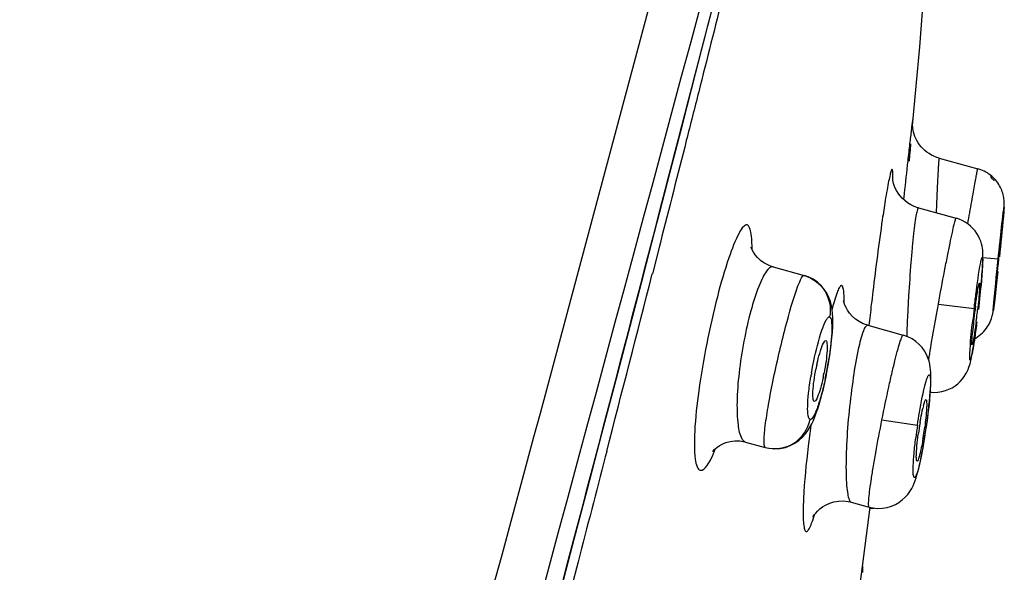
# Model space of a CAD drawing. Units: millimetres. Extents: x 9031 to 10387, y -301 to 1173.
# Drawn here: x 10227 to 10246, y 1139 to 1150 of the extents above; entities that cross this region are included whole.
import ezdxf

# ---------------------------------------------------------------- set-up
doc = ezdxf.new("R2010")
doc.units = ezdxf.units.MM
doc.header["$LTSCALE"] = 19.36
doc.layers.get('0').update_dxf_attribs({"linetype": 'CONTINUOUS'})
doc.layers.add('06___PRT_ALL_SURFS', color=7, linetype='CONTINUOUS')
doc.layers.add('_SURFACE', color=7, linetype='CONTINUOUS')

msp = doc.modelspace()

# ---------------------------------------------------------------- linework, layer by layer
at = {"color": 0, "linetype": 'Continuous'}
for p, q in [((10239.853, 1149.844), (10240.085, 1150.749)), ((10243.652, 1146.595), (10243.64, 1146.483)), ((10238.611, 1145.045), (10238.87, 1146.041)), ((10238.932, 1145.648), (10238.915, 1145.579)), ((10245.53, 1145.799), (10245.533, 1145.816)), ((10238.915, 1145.579), (10238.777, 1145.04)), ((10245.427, 1144.846), (10245.433, 1144.911)), ((10237.893, 1141.602), (10237.866, 1141.495)), ((10242.697, 1138.237), (10242.995, 1140.521)), ((10237.34, 1139.466), (10237.205, 1138.944))]:
    msp.add_line(p, q, dxfattribs=at)
for points in [[(10243.815, 1147.915), (10243.957, 1149.443), (10244.041, 1150.555)], [(10238.87, 1146.041), (10239.123, 1147.018), (10239.372, 1147.978), (10239.615, 1148.92), (10239.853, 1149.844)], [(10235.021, 1131.443), (10235.36, 1132.713), (10235.691, 1133.956), (10236.014, 1135.171), (10236.329, 1136.359), (10236.637, 1137.523), (10236.938, 1138.663), (10237.232, 1139.779), (10237.52, 1140.874), (10237.801, 1141.947), (10238.076, 1142.998), (10238.346, 1144.031), (10238.611, 1145.045)]]:
    msp.add_lwpolyline(points, dxfattribs=at)
for centre, radius, start, end in [((10345.343, 1136.127), 102.227, 173.57604, 173.76525), ((10169.766, 1154.017), 74.298, 354.75345, 355.01731), ((10496.124, 1119.6), 253.911, 173.75306, 173.89682), ((8000.68, 1728.672), 2312.776, 345.016989, 345.412197), ((10311.41, 1138.228), 66.314, 173.63498, 174.21655), ((8673.689, 1545.457), 1615.498, 345.523196, 345.649095), ((10305.569, 1137.202), 62.972, 173.16203, 173.39291), ((10300.581, 1137.775), 57.951, 173.38824, 173.7941), ((10259.42, 1142.552), 14.509, 172.6294, 173.5623), ((10231.276, 1145.886), 13.883, 352.9847, 353.6402), ((10256.431, 1142.877), 11.502, 173.5025, 174.6141), ((10231.8, 1145.821), 13.355, 352.652, 352.9869), ((10252.913, 1143.211), 7.968, 174.6288, 175.098), ((10246.062, 1142.388), 4.197, 167.7, 168.7564), ((10238.005, 1143.912), 4.171, 347.9453, 349.0051), ((10246.015, 1141.971), 2.055, 165.4498, 166.9576), ((10250.747, 1141.023), 6.882, 170.4532, 172.3968), ((10237.153, 1142.989), 6.957, 351.128, 352.4317), ((10237.621, 1142.916), 6.483, 350.4459, 351.1283), ((10243.536, 1139.277), 0.693, 172.3911, 181.4596)]:
    msp.add_arc(centre, radius, start, end, dxfattribs=at)
for points, knots in [([(10228.883, 1171.819), (10227.591, 1169.795), (10225.044, 1165.724), (10220.271, 1157.389), (10214.885, 1146.652), (10209.205, 1133.402), (10205.74, 1124.436), (10204.074, 1119.923)], [0, 0, 0, 0, 0.124963, 0.249921, 0.499765, 0.749633, 1, 1, 1, 1]), ([(10238.899, 1146.168), (10239.588, 1148.82), (10240.589, 1152.728), (10241.852, 1157.647), (10242.678, 1160.819), (10243.372, 1163.102), (10243.941, 1164.584), (10244.234, 1165.329), (10244.42, 1165.784), (10244.508, 1166.055), (10244.557, 1166.184), (10244.557, 1166.228)], [0, 0, 0, 0, 0.394002, 0.580314, 0.730416, 0.8654, 0.923196, 0.95868, 0.980617, 0.99368, 1, 1, 1, 1]), ([(10244.57, 1165.197), (10244.57, 1165.159), (10244.52, 1165.047), (10244.432, 1164.817), (10244.249, 1164.434), (10243.969, 1163.826), (10243.655, 1163.11), (10243.295, 1162.227), (10242.862, 1160.974), (10242.418, 1159.429), (10241.964, 1157.668), (10241.38, 1155.362), (10240.614, 1152.306), (10239.992, 1149.825), (10239.674, 1148.568)], [0, 0, 0, 0, 0.006555, 0.020323, 0.043173, 0.079389, 0.136194, 0.17822, 0.244047, 0.364984, 0.4559, 0.558138, 0.775957, 1, 1, 1, 1]), ([(10243.814, 1147.956), (10243.816, 1147.979), (10243.821, 1148.056), (10243.797, 1147.919), (10243.787, 1147.804), (10243.768, 1147.65), (10243.758, 1147.564)], [0, 0, 0, 0, 0.126196, 0.213884, 0.509949, 1, 1, 1, 1]), ([(10243.434, 1146.858), (10243.434, 1146.898), (10243.431, 1146.964), (10243.437, 1147.025), (10243.416, 1147.081), (10243.39, 1147.015), (10243.376, 1146.954), (10243.347, 1146.822), (10243.318, 1146.658), (10243.296, 1146.531), (10243.285, 1146.461)], [0, 0, 0, 0, 0.140528, 0.224931, 0.254132, 0.292987, 0.388364, 0.540252, 0.745511, 1, 1, 1, 1]), ([(10243.285, 1146.461), (10243.265, 1146.338), (10243.177, 1145.752), (10243.101, 1145.164), (10243.045, 1144.699)], [0, 0, 0, 0, 0.20993, 1, 1, 1, 1]), ([(10240.613, 1145.989), (10240.589, 1145.994), (10240.518, 1145.947), (10240.398, 1145.735), (10240.22, 1145.274), (10240.017, 1144.555), (10239.821, 1143.693), (10239.672, 1142.822), (10239.591, 1142.078), (10239.585, 1141.575), (10239.628, 1141.324), (10239.676, 1141.244), (10239.704, 1141.236)], [0, 0, 0, 0, 0.014933, 0.043883, 0.150389, 0.309389, 0.496795, 0.683617, 0.842215, 0.950877, 0.982479, 1, 1, 1, 1]), ([(10240.708, 1145.511), (10240.708, 1145.625), (10240.703, 1145.775), (10240.666, 1145.935), (10240.632, 1145.983), (10240.613, 1145.989)], [0, 0, 0, 0, 0.683726, 0.883137, 1, 1, 1, 1]), ([(10245.504, 1145.58), (10245.507, 1145.605), (10245.515, 1145.678), (10245.524, 1145.751), (10245.53, 1145.799)], [0, 0, 0, 0, 0.3343, 1, 1, 1, 1]), ([(10245.533, 1145.816), (10245.533, 1145.817), (10245.534, 1145.819), (10245.534, 1145.822), (10245.534, 1145.822)], [0, 0, 0, 0, 0.752551, 1, 1, 1, 1]), ([(10242.492, 1144.473), (10242.492, 1144.526), (10242.49, 1144.615), (10242.482, 1144.716), (10242.469, 1144.774), (10242.46, 1144.799), (10242.446, 1144.816), (10242.426, 1144.814), (10242.41, 1144.796), (10242.382, 1144.754), (10242.323, 1144.608), (10242.284, 1144.468), (10242.255, 1144.358)], [0, 0, 0, 0, 0.183238, 0.312952, 0.357422, 0.38872, 0.409039, 0.426142, 0.451071, 0.488509, 0.604655, 1, 1, 1, 1]), ([(10245.031, 1144.413), (10245.036, 1144.45), (10245.052, 1144.572), (10245.07, 1144.693), (10245.085, 1144.778)], [0, 0, 0, 0, 0.298589, 1, 1, 1, 1]), ([(10245.113, 1144.823), (10245.112, 1144.797), (10245.104, 1144.638), (10245.088, 1144.481), (10245.073, 1144.348)], [0, 0, 0, 0, 0.161274, 1, 1, 1, 1]), ([(10245.093, 1144.813), (10245.095, 1144.826), (10245.1, 1144.837), (10245.104, 1144.865), (10245.109, 1144.864)], [0, 0, 0, 0, 0.742213, 1, 1, 1, 1]), ([(10245.109, 1144.864), (10245.112, 1144.862), (10245.111, 1144.844), (10245.113, 1144.833), (10245.113, 1144.823)], [0, 0, 0, 0, 0.278701, 1, 1, 1, 1]), ([(10245.407, 1144.618), (10245.402, 1144.619), (10245.41, 1144.637), (10245.408, 1144.654), (10245.413, 1144.695), (10245.417, 1144.758), (10245.423, 1144.814), (10245.427, 1144.846)], [0, 0, 0, 0, 0.067094, 0.149988, 0.264384, 0.580758, 1, 1, 1, 1]), ([(10245.408, 1144.625), (10245.408, 1144.623), (10245.407, 1144.622), (10245.407, 1144.618), (10245.407, 1144.618)], [0, 0, 0, 0, 0.747742, 1, 1, 1, 1]), ([(10245.045, 1144.113), (10245.042, 1144.095), (10245.033, 1144.025), (10245.023, 1143.955), (10245.016, 1143.903)], [0, 0, 0, 0, 0.265996, 1, 1, 1, 1]), ([(10242.031, 1143.548), (10242.047, 1143.6), (10242.073, 1143.668), (10242.106, 1143.735), (10242.129, 1143.751), (10242.136, 1143.749)], [0, 0, 0, 0, 0.709803, 0.904625, 1, 1, 1, 1]), ([(10242.136, 1143.749), (10242.155, 1143.742), (10242.16, 1143.655), (10242.161, 1143.536), (10242.139, 1143.336), (10242.115, 1143.193), (10242.1, 1143.116)], [0, 0, 0, 0, 0.095042, 0.314175, 0.631611, 1, 1, 1, 1]), ([(10244.966, 1143.664), (10244.961, 1143.665), (10244.965, 1143.695), (10244.961, 1143.731), (10244.967, 1143.806), (10244.971, 1143.86), (10244.974, 1143.892)], [0, 0, 0, 0, 0.071775, 0.269073, 0.583805, 1, 1, 1, 1]), ([(10245.016, 1143.903), (10245.013, 1143.884), (10245.003, 1143.82), (10244.992, 1143.757), (10244.983, 1143.713)], [0, 0, 0, 0, 0.30864, 1, 1, 1, 1]), ([(10241.962, 1143.282), (10241.967, 1143.307), (10241.987, 1143.396), (10242.011, 1143.484), (10242.031, 1143.548)], [0, 0, 0, 0, 0.27001, 1, 1, 1, 1]), ([(10244.983, 1143.713), (10244.98, 1143.701), (10244.975, 1143.69), (10244.971, 1143.664), (10244.966, 1143.664)], [0, 0, 0, 0, 0.733535, 1, 1, 1, 1]), ([(10241.912, 1142.572), (10241.893, 1142.575), (10241.882, 1142.665), (10241.884, 1142.78), (10241.906, 1142.984), (10241.93, 1143.128), (10241.946, 1143.207)], [0, 0, 0, 0, 0.090587, 0.308071, 0.62757, 1, 1, 1, 1]), ([(10242.085, 1143.04), (10242.079, 1143.016), (10242.06, 1142.927), (10242.036, 1142.839), (10242.017, 1142.775)], [0, 0, 0, 0, 0.269722, 1, 1, 1, 1]), ([(10242.017, 1142.775), (10242, 1142.723), (10241.976, 1142.654), (10241.941, 1142.589), (10241.92, 1142.57), (10241.912, 1142.572)], [0, 0, 0, 0, 0.700001, 0.89846, 1, 1, 1, 1]), ([(10244.026, 1142.487), (10244.034, 1142.518), (10244.044, 1142.546), (10244.064, 1142.609), (10244.075, 1142.605)], [0, 0, 0, 0, 0.732837, 1, 1, 1, 1]), ([(10244.075, 1142.605), (10244.083, 1142.603), (10244.086, 1142.565), (10244.088, 1142.541), (10244.088, 1142.521)], [0, 0, 0, 0, 0.296452, 1, 1, 1, 1]), ([(10243.96, 1142.165), (10243.964, 1142.19), (10243.98, 1142.28), (10243.998, 1142.37), (10244.013, 1142.434)], [0, 0, 0, 0, 0.275271, 1, 1, 1, 1]), ([(10244.088, 1142.521), (10244.088, 1142.493), (10244.082, 1142.343), (10244.065, 1142.194), (10244.049, 1142.072)], [0, 0, 0, 0, 0.186187, 1, 1, 1, 1]), ([(10241.844, 1142.101), (10241.826, 1141.969), (10241.766, 1141.499), (10241.719, 1141.027), (10241.703, 1140.687)], [0, 0, 0, 0, 0.281388, 1, 1, 1, 1]), ([(10243.894, 1141.646), (10243.896, 1141.668), (10243.904, 1141.764), (10243.915, 1141.86), (10243.925, 1141.934)], [0, 0, 0, 0, 0.227079, 1, 1, 1, 1]), ([(10244.014, 1141.839), (10244.011, 1141.821), (10243.999, 1141.753), (10243.986, 1141.684), (10243.976, 1141.634)], [0, 0, 0, 0, 0.26663, 1, 1, 1, 1]), ([(10239.704, 1141.236), (10239.756, 1141.224), (10239.848, 1141.332), (10239.925, 1141.477), (10239.977, 1141.595), (10240.003, 1141.662)], [0, 0, 0, 0, 0.301855, 0.600024, 1, 1, 1, 1]), ([(10243.901, 1141.41), (10243.895, 1141.411), (10243.889, 1141.44), (10243.886, 1141.481), (10243.888, 1141.558), (10243.891, 1141.614), (10243.894, 1141.646)], [0, 0, 0, 0, 0.08252, 0.280186, 0.590924, 1, 1, 1, 1]), ([(10243.951, 1141.528), (10243.943, 1141.498), (10243.931, 1141.468), (10243.913, 1141.408), (10243.901, 1141.41)], [0, 0, 0, 0, 0.722465, 1, 1, 1, 1]), ([(10243.976, 1141.634), (10243.973, 1141.625), (10243.966, 1141.589), (10243.957, 1141.554), (10243.951, 1141.528)], [0, 0, 0, 0, 0.273931, 1, 1, 1, 1]), ([(10241.703, 1140.687), (10241.699, 1140.609), (10241.694, 1140.469), (10241.696, 1140.285), (10241.706, 1140.165), (10241.721, 1140.097), (10241.733, 1140.067), (10241.75, 1140.048), (10241.774, 1140.051), (10241.793, 1140.072), (10241.827, 1140.123), (10241.869, 1140.227), (10241.899, 1140.32), (10241.915, 1140.376)], [0, 0, 0, 0, 0.228814, 0.409171, 0.537194, 0.581019, 0.611922, 0.632127, 0.649475, 0.674852, 0.712621, 0.829049, 1, 1, 1, 1])]:
    msp.add_open_spline(points, degree=3, knots=knots, dxfattribs=at)
for points in [[(10239.674, 1148.568), (10239.595, 1148.253), (10239.515, 1147.938), (10239.435, 1147.623)], [(10239.435, 1147.623), (10239.268, 1146.964), (10239.1, 1146.306), (10238.932, 1145.648)], [(10245.085, 1144.778), (10245.088, 1144.79), (10245.09, 1144.802), (10245.093, 1144.813)], [(10237.866, 1141.495), (10237.691, 1140.819), (10237.516, 1140.142), (10237.34, 1139.466)]]:
    msp.add_open_spline(points, degree=3, dxfattribs=at)
at = {"layer": '06___PRT_ALL_SURFS', "color": 0, "linetype": 'Continuous'}
msp.add_arc((3621.761, 2929.629), 6852.993, 344.5751075, 344.9502569, dxfattribs=at)
msp.add_open_spline([(10238.813, 1150.589), (10236.207, 1140.807), (10230.881, 1121.233), (10225.499, 1101.674), (10222.792, 1091.878)], degree=3, knots=[0, 0, 0, 0, 0.499008, 1, 1, 1, 1], dxfattribs=at)
at = {"layer": '_SURFACE', "color": 0, "linetype": 'Continuous'}
for p, q in [((10244.328, 1147.285), (10245.076, 1147.079)), ((10243.929, 1146.319), (10243.929, 1146.319)), ((10243.93, 1146.319), (10244.656, 1146.119)), ((10245.577, 1146.197), (10245.582, 1146.256)), ((10245.582, 1146.256), (10245.584, 1146.289)), ((10245.584, 1146.289), (10245.586, 1146.317)), ((10245.559, 1146.006), (10245.568, 1146.097)), ((10245.568, 1146.097), (10245.577, 1146.197)), ((10245.537, 1145.784), (10245.559, 1146.006)), ((10245.472, 1145.331), (10245.485, 1145.453)), ((10245.177, 1145.362), (10245.472, 1145.331)), ((10245.446, 1145.079), (10245.472, 1145.331)), ((10241.116, 1145.176), (10241.713, 1145.011)), ((10241.713, 1145.011), (10241.725, 1145.008)), ((10245.152, 1144.965), (10245.157, 1145.024)), ((10245.414, 1144.626), (10245.437, 1144.828)), ((10245.398, 1144.493), (10245.414, 1144.626)), ((10244.314, 1144.457), (10245.006, 1144.374)), ((10245.384, 1144.378), (10245.39, 1144.43)), ((10245.39, 1144.43), (10245.398, 1144.493)), ((10242.948, 1144.046), (10242.948, 1144.046)), ((10242.949, 1144.046), (10243.633, 1143.857)), ((10242.253, 1143.804), (10242.262, 1143.914)), ((10243.633, 1143.857), (10243.633, 1143.857)), ((10242.139, 1143.05), (10242.163, 1143.175)), ((10242.163, 1143.175), (10242.186, 1143.303)), ((10242.113, 1142.929), (10242.139, 1143.05)), ((10244.142, 1142.576), (10244.15, 1142.664)), ((10244.15, 1142.664), (10244.156, 1142.747)), ((10244.156, 1142.748), (10244.183, 1142.748)), ((10244.157, 1142.751), (10244.229, 1142.746)), ((10243.222, 1142.214), (10243.909, 1142.113)), ((10244.096, 1142.179), (10244.109, 1142.283)), ((10244.066, 1141.972), (10244.08, 1142.067)), ((10244.08, 1142.067), (10244.078, 1142.068)), ((10244.08, 1142.067), (10244.096, 1142.179)), ((10244.05, 1141.869), (10244.066, 1141.972)), ((10240.581, 1141.784), (10240.964, 1141.679)), ((10242.627, 1140.619), (10242.973, 1140.524)), ((10242.974, 1140.524), (10242.973, 1140.524)), ((10242.992, 1140.5), (10243.015, 1140.499)), ((10243.015, 1140.499), (10243.073, 1140.505)), ((10241.895, 1140.352), (10241.89, 1140.338))]:
    msp.add_line(p, q, dxfattribs=at)
for points in [[(10244.327, 1147.285), (10244.281, 1147.299), (10244.229, 1147.32), (10244.181, 1147.344), (10244.135, 1147.371), (10244.092, 1147.401), (10244.052, 1147.433), (10244.015, 1147.468), (10243.981, 1147.504), (10243.951, 1147.543), (10243.924, 1147.582), (10243.899, 1147.623), (10243.878, 1147.665), (10243.861, 1147.706), (10243.846, 1147.747), (10243.835, 1147.788), (10243.826, 1147.825), (10243.821, 1147.86), (10243.817, 1147.891), (10243.815, 1147.917), (10243.814, 1147.936), (10243.814, 1147.948), (10243.814, 1147.957), (10243.814, 1147.961), (10243.814, 1147.961)], [(10245.586, 1146.317), (10245.587, 1146.329), (10245.588, 1146.342), (10245.589, 1146.354), (10245.589, 1146.367), (10245.59, 1146.381), (10245.59, 1146.399), (10245.59, 1146.42), (10245.589, 1146.442), (10245.587, 1146.467), (10245.584, 1146.494), (10245.58, 1146.521), (10245.575, 1146.549), (10245.568, 1146.576), (10245.56, 1146.604), (10245.551, 1146.633), (10245.541, 1146.661), (10245.529, 1146.69), (10245.515, 1146.718), (10245.5, 1146.747), (10245.483, 1146.776), (10245.464, 1146.804), (10245.444, 1146.831), (10245.423, 1146.858), (10245.399, 1146.884), (10245.375, 1146.908), (10245.349, 1146.932), (10245.322, 1146.955), (10245.293, 1146.976), (10245.263, 1146.996), (10245.232, 1147.014), (10245.201, 1147.031), (10245.168, 1147.046), (10245.134, 1147.06), (10245.099, 1147.072), (10245.075, 1147.079)], [(10243.929, 1146.319), (10243.918, 1146.322), (10243.846, 1146.348), (10243.779, 1146.38), (10243.718, 1146.418), (10243.662, 1146.461), (10243.612, 1146.508), (10243.569, 1146.557), (10243.533, 1146.607), (10243.503, 1146.657), (10243.479, 1146.705), (10243.461, 1146.751), (10243.448, 1146.793), (10243.439, 1146.827), (10243.434, 1146.855), (10243.431, 1146.876), (10243.43, 1146.887), (10243.429, 1146.89)], [(10245.396, 1146.845), (10245.391, 1146.851), (10245.36, 1146.886), (10245.327, 1146.919), (10245.321, 1146.924)], [(10245.157, 1145.024), (10245.161, 1145.079), (10245.165, 1145.13), (10245.168, 1145.177), (10245.171, 1145.221), (10245.173, 1145.261), (10245.175, 1145.299), (10245.176, 1145.334), (10245.177, 1145.367), (10245.177, 1145.399), (10245.176, 1145.431), (10245.174, 1145.463), (10245.172, 1145.498), (10245.167, 1145.538), (10245.159, 1145.58), (10245.148, 1145.626), (10245.133, 1145.674), (10245.113, 1145.724), (10245.088, 1145.775), (10245.058, 1145.825), (10245.023, 1145.874), (10244.983, 1145.921), (10244.938, 1145.965), (10244.888, 1146.006), (10244.834, 1146.043), (10244.775, 1146.074), (10244.713, 1146.101), (10244.656, 1146.119)], [(10241.116, 1145.176), (10241.098, 1145.181), (10241.013, 1145.214), (10240.937, 1145.255), (10240.871, 1145.303), (10240.814, 1145.356), (10240.768, 1145.41), (10240.733, 1145.462), (10240.709, 1145.508), (10240.693, 1145.546), (10240.687, 1145.562)], [(10242.262, 1143.914), (10242.268, 1144.015), (10242.27, 1144.107), (10242.269, 1144.192), (10242.265, 1144.272), (10242.257, 1144.35), (10242.243, 1144.427), (10242.223, 1144.504), (10242.194, 1144.584), (10242.154, 1144.665), (10242.104, 1144.742), (10242.043, 1144.814), (10241.972, 1144.879), (10241.889, 1144.937), (10241.794, 1144.984), (10241.725, 1145.008)], [(10245.141, 1144.838), (10245.147, 1144.904), (10245.152, 1144.965)], [(10245.111, 1144.548), (10245.119, 1144.625), (10245.127, 1144.699), (10245.134, 1144.77), (10245.141, 1144.838)], [(10242.948, 1144.046), (10242.861, 1144.076), (10242.78, 1144.118), (10242.708, 1144.167), (10242.646, 1144.222), (10242.595, 1144.28), (10242.555, 1144.337), (10242.526, 1144.389), (10242.505, 1144.436), (10242.491, 1144.474), (10242.484, 1144.501), (10242.48, 1144.517), (10242.48, 1144.518)], [(10245.286, 1144.05), (10245.303, 1144.082), (10245.318, 1144.113), (10245.331, 1144.144), (10245.341, 1144.174), (10245.35, 1144.202), (10245.358, 1144.228), (10245.363, 1144.25), (10245.367, 1144.269), (10245.37, 1144.284), (10245.372, 1144.298), (10245.374, 1144.311), (10245.376, 1144.323), (10245.378, 1144.336), (10245.38, 1144.349), (10245.384, 1144.378)], [(10245.168, 1143.898), (10245.196, 1143.927), (10245.221, 1143.957), (10245.245, 1143.987), (10245.266, 1144.019), (10245.286, 1144.05)], [(10242.186, 1143.303), (10242.207, 1143.433), (10242.226, 1143.563), (10242.241, 1143.687), (10242.253, 1143.804)], [(10244.156, 1142.747), (10244.162, 1142.824), (10244.165, 1142.894), (10244.168, 1142.96), (10244.169, 1143.019), (10244.169, 1143.075), (10244.167, 1143.128), (10244.163, 1143.181), (10244.157, 1143.234), (10244.148, 1143.29), (10244.134, 1143.351), (10244.112, 1143.416), (10244.084, 1143.482), (10244.047, 1143.548), (10244.001, 1143.614), (10243.945, 1143.676), (10243.88, 1143.733), (10243.806, 1143.783), (10243.725, 1143.825), (10243.633, 1143.857)], [(10244.229, 1142.746), (10244.305, 1142.75), (10244.378, 1142.761), (10244.449, 1142.78), (10244.516, 1142.805), (10244.579, 1142.837), (10244.637, 1142.873), (10244.69, 1142.914), (10244.738, 1142.959), (10244.78, 1143.006), (10244.816, 1143.054), (10244.847, 1143.103), (10244.871, 1143.149), (10244.89, 1143.192), (10244.905, 1143.232), (10244.917, 1143.268), (10244.926, 1143.3), (10244.934, 1143.33), (10244.941, 1143.36), (10244.948, 1143.391), (10244.955, 1143.424), (10244.961, 1143.459), (10244.968, 1143.497), (10244.976, 1143.538), (10244.983, 1143.582), (10244.991, 1143.63), (10244.999, 1143.682), (10245.008, 1143.736), (10245.016, 1143.794), (10245.025, 1143.855), (10245.034, 1143.918)], [(10245.015, 1143.786), (10245.036, 1143.797), (10245.072, 1143.82), (10245.106, 1143.845), (10245.138, 1143.871), (10245.168, 1143.898)], [(10242.033, 1142.608), (10242.06, 1142.708), (10242.087, 1142.815), (10242.113, 1142.929)], [(10240.964, 1141.679), (10241.039, 1141.662), (10241.146, 1141.653), (10241.251, 1141.659), (10241.353, 1141.68), (10241.447, 1141.714), (10241.534, 1141.759), (10241.612, 1141.814), (10241.681, 1141.875), (10241.739, 1141.94), (10241.787, 1142.005), (10241.827, 1142.07), (10241.863, 1142.137), (10241.894, 1142.204), (10241.923, 1142.273), (10241.951, 1142.348), (10241.978, 1142.428), (10242.006, 1142.514), (10242.033, 1142.608)], [(10244.109, 1142.283), (10244.121, 1142.385), (10244.132, 1142.483), (10244.142, 1142.576)], [(10244.017, 1141.673), (10244.033, 1141.769), (10244.05, 1141.869)], [(10239.967, 1141.641), (10239.963, 1141.633), (10239.952, 1141.613), (10239.946, 1141.602), (10239.946, 1141.602), (10239.951, 1141.609), (10239.966, 1141.626), (10239.99, 1141.65), (10240.024, 1141.679), (10240.07, 1141.712), (10240.13, 1141.745), (10240.202, 1141.774), (10240.284, 1141.796), (10240.374, 1141.807), (10240.47, 1141.805), (10240.566, 1141.788), (10240.581, 1141.784)], [(10242.974, 1140.524), (10243.042, 1140.508), (10243.14, 1140.499), (10243.234, 1140.502), (10243.322, 1140.517), (10243.404, 1140.541), (10243.481, 1140.574), (10243.551, 1140.615), (10243.615, 1140.662), (10243.671, 1140.713), (10243.72, 1140.768), (10243.762, 1140.827), (10243.797, 1140.883), (10243.824, 1140.936), (10243.846, 1140.988), (10243.866, 1141.04), (10243.884, 1141.092), (10243.9, 1141.147), (10243.916, 1141.205), (10243.933, 1141.27), (10243.949, 1141.339), (10243.966, 1141.414), (10243.983, 1141.495), (10244, 1141.582), (10244.017, 1141.673)], [(10241.89, 1140.338), (10241.886, 1140.329), (10241.889, 1140.335), (10241.898, 1140.351), (10241.915, 1140.377), (10241.939, 1140.409), (10241.973, 1140.447), (10242.018, 1140.489), (10242.074, 1140.531), (10242.139, 1140.569), (10242.212, 1140.601), (10242.293, 1140.625), (10242.38, 1140.64), (10242.472, 1140.643), (10242.567, 1140.633), (10242.628, 1140.619)]]:
    msp.add_lwpolyline(points, dxfattribs=at)
for centre, radius, start, end in [((10273.708, 1142.828), 30.024, 176.5854, 177.2907), ((10269.116, 1141.497), 24.281, 173.1942, 173.7924), ((10269.907, 1143.004), 26.22, 177.2832, 178.1897), ((10235.166, 1144.49), 7.113, 348.5754, 351.055), ((10248.595, 1141.943), 6.84, 170.0335, 170.7112), ((10235.378, 1144.447), 6.896, 348.0019, 348.5809), ((10255.087, 1140.467), 11.298, 171.6226, 172.9016), ((10232.967, 1143.66), 11.224, 350.6268, 351.8414)]:
    msp.add_arc(centre, radius, start, end, dxfattribs=at)
for points, knots in [([(10244.327, 1147.285), (10244.326, 1147.285), (10244.325, 1147.275), (10244.323, 1147.265), (10244.321, 1147.24), (10244.317, 1147.192), (10244.312, 1147.108), (10244.305, 1146.984), (10244.297, 1146.829), (10244.285, 1146.573), (10244.277, 1146.369), (10244.27, 1146.226)], [0, 0, 0, 0, 0.004422, 0.017599, 0.039559, 0.070193, 0.15684, 0.275238, 0.422494, 0.595051, 1, 1, 1, 1]), ([(10244.884, 1146.009), (10244.909, 1146.154), (10244.945, 1146.361), (10244.991, 1146.62), (10245.019, 1146.776), (10245.042, 1146.9), (10245.056, 1146.985), (10245.066, 1147.033), (10245.07, 1147.059), (10245.075, 1147.068), (10245.074, 1147.079), (10245.075, 1147.079)], [0, 0, 0, 0, 0.406397, 0.579001, 0.725986, 0.843852, 0.929987, 0.960495, 0.982401, 0.995598, 1, 1, 1, 1]), ([(10243.929, 1146.319), (10243.917, 1146.322), (10243.9, 1146.258), (10243.881, 1146.182), (10243.857, 1146.015), (10243.832, 1145.809), (10243.806, 1145.551), (10243.772, 1145.15), (10243.75, 1144.833), (10243.737, 1144.616)], [0, 0, 0, 0, 0.020693, 0.077886, 0.170857, 0.295848, 0.447652, 0.620118, 1, 1, 1, 1]), ([(10245.485, 1145.453), (10245.495, 1145.546), (10245.526, 1145.826), (10245.554, 1146.106), (10245.579, 1146.292)], [0, 0, 0, 0, 0.331726, 1, 1, 1, 1]), ([(10245.584, 1146.288), (10245.581, 1146.242), (10245.553, 1145.936), (10245.522, 1145.63), (10245.495, 1145.37)], [0, 0, 0, 0, 0.148659, 1, 1, 1, 1]), ([(10245.579, 1146.292), (10245.581, 1146.306), (10245.589, 1146.363), (10245.585, 1146.303), (10245.584, 1146.288)], [0, 0, 0, 0, 0.478522, 1, 1, 1, 1]), ([(10244.314, 1144.457), (10244.353, 1144.67), (10244.41, 1144.979), (10244.487, 1145.372), (10244.537, 1145.622), (10244.58, 1145.825), (10244.61, 1145.964), (10244.63, 1146.044), (10244.641, 1146.086), (10244.648, 1146.104), (10244.653, 1146.12), (10244.656, 1146.119)], [0, 0, 0, 0, 0.382712, 0.555632, 0.70712, 0.831458, 0.923727, 0.956711, 0.98047, 0.994855, 1, 1, 1, 1]), ([(10245.006, 1144.374), (10245.017, 1144.464), (10245.055, 1144.761), (10245.093, 1145.057), (10245.134, 1145.261)], [0, 0, 0, 0, 0.304093, 1, 1, 1, 1]), ([(10245.171, 1145.272), (10245.168, 1145.146), (10245.141, 1144.839), (10245.11, 1144.533), (10245.088, 1144.351)], [0, 0, 0, 0, 0.407695, 1, 1, 1, 1]), ([(10245.134, 1145.261), (10245.135, 1145.268), (10245.14, 1145.289), (10245.145, 1145.311), (10245.149, 1145.326)], [0, 0, 0, 0, 0.291875, 1, 1, 1, 1]), ([(10245.149, 1145.326), (10245.152, 1145.34), (10245.164, 1145.388), (10245.171, 1145.345), (10245.171, 1145.335)], [0, 0, 0, 0, 0.57361, 1, 1, 1, 1]), ([(10245.171, 1145.335), (10245.171, 1145.331), (10245.172, 1145.31), (10245.172, 1145.289), (10245.171, 1145.272)], [0, 0, 0, 0, 0.200359, 1, 1, 1, 1]), ([(10241.116, 1145.176), (10241.068, 1145.189), (10240.979, 1145.094), (10240.907, 1144.962), (10240.793, 1144.704), (10240.669, 1144.295), (10240.541, 1143.733), (10240.451, 1143.142), (10240.408, 1142.596), (10240.421, 1142.17), (10240.464, 1141.925), (10240.512, 1141.846)], [0, 0, 0, 0, 0.04341, 0.084261, 0.138386, 0.280649, 0.452728, 0.631507, 0.793747, 0.920503, 1, 1, 1, 1]), ([(10245.465, 1145.086), (10245.437, 1144.831), (10245.32, 1143.816), (10245.42, 1144.827), (10245.446, 1145.079)], [0, 0, 0, 0, 0.50309, 1, 1, 1, 1]), ([(10241.596, 1144.807), (10241.617, 1144.86), (10241.646, 1144.93), (10241.684, 1144.996), (10241.706, 1145.013), (10241.713, 1145.011)], [0, 0, 0, 0, 0.714795, 0.906415, 1, 1, 1, 1]), ([(10241.725, 1145.008), (10241.885, 1144.961), (10242.179, 1144.737), (10242.24, 1144.373), (10242.209, 1144.208)], [0, 0, 0, 0, 0.498465, 1, 1, 1, 1]), ([(10240.964, 1141.679), (10240.953, 1141.682), (10240.94, 1141.724), (10240.938, 1141.792), (10240.942, 1141.908), (10240.965, 1142.131), (10241.019, 1142.485), (10241.11, 1142.966), (10241.224, 1143.488), (10241.379, 1144.109), (10241.499, 1144.549), (10241.596, 1144.807)], [0, 0, 0, 0, 0.010481, 0.033135, 0.068721, 0.116511, 0.243759, 0.401895, 0.574434, 0.743167, 1, 1, 1, 1]), ([(10244.126, 1143.373), (10244.139, 1143.454), (10244.199, 1143.815), (10244.263, 1144.176), (10244.314, 1144.457)], [0, 0, 0, 0, 0.222108, 1, 1, 1, 1]), ([(10242.059, 1143.948), (10242.082, 1144.016), (10242.117, 1144.104), (10242.168, 1144.191), (10242.198, 1144.211), (10242.209, 1144.208)], [0, 0, 0, 0, 0.702075, 0.89718, 1, 1, 1, 1]), ([(10242.209, 1144.208), (10242.233, 1144.202), (10242.251, 1144.095), (10242.254, 1143.942), (10242.235, 1143.68), (10242.209, 1143.49), (10242.192, 1143.384)], [0, 0, 0, 0, 0.092173, 0.302136, 0.615811, 1, 1, 1, 1]), ([(10245.059, 1144.114), (10245.046, 1144.013), (10245.019, 1143.818), (10244.991, 1143.615), (10244.913, 1143.242), (10244.934, 1143.78), (10244.958, 1143.941), (10244.978, 1144.122)], [0, 0, 0, 0, 0.19942, 0.360148, 0.500547, 0.642671, 1, 1, 1, 1]), ([(10241.858, 1143.127), (10241.871, 1143.203), (10241.925, 1143.479), (10241.992, 1143.754), (10242.059, 1143.948)], [0, 0, 0, 0, 0.273898, 1, 1, 1, 1]), ([(10242.948, 1144.046), (10242.933, 1144.05), (10242.888, 1144.009), (10242.832, 1143.857), (10242.742, 1143.519), (10242.658, 1143.005), (10242.608, 1142.605), (10242.586, 1142.389)], [0, 0, 0, 0, 0.02695, 0.084312, 0.298942, 0.620705, 1, 1, 1, 1]), ([(10243.222, 1142.214), (10243.264, 1142.427), (10243.328, 1142.734), (10243.416, 1143.124), (10243.475, 1143.372), (10243.527, 1143.569), (10243.57, 1143.728), (10243.601, 1143.799), (10243.622, 1143.86), (10243.633, 1143.857)], [0, 0, 0, 0, 0.382403, 0.555096, 0.706297, 0.830331, 0.922386, 0.979224, 1, 1, 1, 1]), ([(10241.83, 1142.222), (10241.804, 1142.229), (10241.784, 1142.336), (10241.781, 1142.49), (10241.8, 1142.751), (10241.827, 1142.941), (10241.844, 1143.047)], [0, 0, 0, 0, 0.093618, 0.303449, 0.616479, 1, 1, 1, 1]), ([(10242.124, 1143.013), (10242.101, 1142.905), (10242.056, 1142.712), (10241.974, 1142.452), (10241.919, 1142.309), (10241.854, 1142.216), (10241.83, 1142.222)], [0, 0, 0, 0, 0.387464, 0.703239, 0.911441, 1, 1, 1, 1]), ([(10244.071, 1142.942), (10244.08, 1142.973), (10244.095, 1143.019), (10244.114, 1143.067), (10244.126, 1143.08)], [0, 0, 0, 0, 0.647753, 1, 1, 1, 1]), ([(10244.126, 1143.08), (10244.128, 1143.081), (10244.13, 1143.083), (10244.132, 1143.085), (10244.134, 1143.085)], [0, 0, 0, 0, 0.556453, 1, 1, 1, 1]), ([(10244.134, 1143.085), (10244.145, 1143.088), (10244.162, 1143.024), (10244.159, 1142.993), (10244.16, 1142.961)], [0, 0, 0, 0, 0.260323, 1, 1, 1, 1]), ([(10243.909, 1142.113), (10243.922, 1142.195), (10243.966, 1142.473), (10244.016, 1142.751), (10244.071, 1142.942)], [0, 0, 0, 0, 0.2945, 1, 1, 1, 1]), ([(10244.16, 1142.961), (10244.161, 1142.836), (10244.138, 1142.537), (10244.102, 1142.24), (10244.078, 1142.068)], [0, 0, 0, 0, 0.418421, 1, 1, 1, 1]), ([(10240.964, 1141.679), (10241.142, 1141.63), (10241.561, 1141.688), (10241.794, 1142.039), (10241.83, 1142.222)], [0, 0, 0, 0, 0.498101, 1, 1, 1, 1]), ([(10242.586, 1142.389), (10242.564, 1142.17), (10242.533, 1141.762), (10242.521, 1141.278), (10242.534, 1140.96), (10242.554, 1140.79), (10242.577, 1140.683), (10242.609, 1140.624), (10242.628, 1140.619)], [0, 0, 0, 0, 0.369061, 0.684774, 0.808527, 0.903483, 0.966875, 1, 1, 1, 1]), ([(10242.973, 1140.524), (10242.969, 1140.525), (10242.965, 1140.54), (10242.962, 1140.584), (10242.967, 1140.682), (10242.984, 1140.837), (10243.013, 1141.046), (10243.053, 1141.298), (10243.121, 1141.693), (10243.179, 1142.002), (10243.222, 1142.214)], [0, 0, 0, 0, 0.007304, 0.022965, 0.081308, 0.174295, 0.298497, 0.449218, 0.620777, 1, 1, 1, 1]), ([(10240.512, 1141.846), (10240.517, 1141.838), (10240.535, 1141.812), (10240.56, 1141.79), (10240.581, 1141.784)], [0, 0, 0, 0, 0.29749, 1, 1, 1, 1]), ([(10244.041, 1141.832), (10244.025, 1141.732), (10243.993, 1141.552), (10243.946, 1141.343), (10243.912, 1141.214), (10243.887, 1141.15), (10243.874, 1141.112), (10243.847, 1141.089), (10243.831, 1141.123), (10243.826, 1141.192), (10243.825, 1141.349), (10243.844, 1141.581), (10243.863, 1141.763), (10243.876, 1141.863)], [0, 0, 0, 0, 0.197435, 0.356031, 0.415221, 0.458804, 0.486032, 0.498358, 0.512037, 0.540909, 0.645612, 0.804097, 1, 1, 1, 1])]:
    msp.add_open_spline(points, degree=3, knots=knots, dxfattribs=at)

doc.saveas('drawing.dxf')
